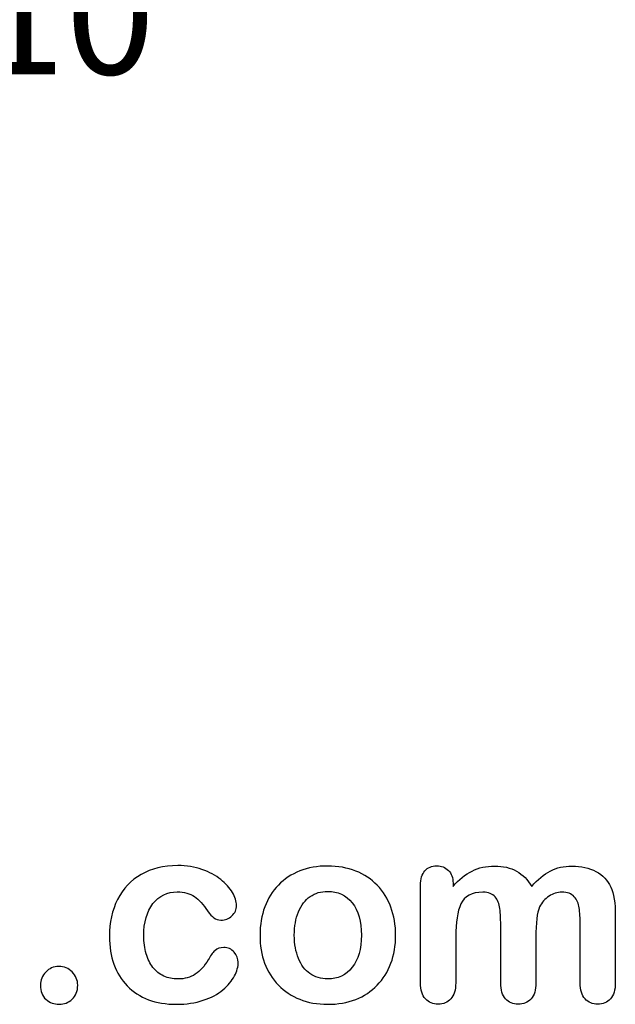
# Model space of a CAD drawing. Units: millimetres. Extents: x 0 to 291, y 0 to 204.
# Drawn here: x 270 to 286, y 8 to 34 of the extents above; entities that cross this region are included whole.
import ezdxf
from ezdxf import colors
from ezdxf.entities.mleader import LeaderData, LeaderLine
from ezdxf.math import Vec2, Vec3

# ---------------------------------------------------------------- set-up
doc = ezdxf.new("R2010")
doc.units = ezdxf.units.MM
doc.layers.add('Default', color=7, linetype='Continuous')
doc.layers.add('Predeterminado', color=7, linetype='Continuous')

msp = doc.modelspace()

# ---------------------------------------------------------------- linework, layer by layer
at = {"layer": 'Default', "color": 7, "linetype": 'Continuous'}
for points, knots in [([(275.6873, 9.3975), (275.6873, 9.2849), (275.6551, 9.1626), (275.5876, 9.0371), (275.5186, 8.9092), (275.417, 8.7862), (275.2819, 8.6703), (275.1449, 8.5529), (274.9698, 8.4612), (274.7607, 8.3936), (274.5506, 8.3258), (274.3166, 8.2875), (273.4994, 8.2875), (273.065, 8.4483), (272.7497, 8.7733), (272.436, 9.0967), (272.28, 9.5359), (272.28, 10.4496), (272.3508, 10.7778), (272.6403, 11.3441), (272.8462, 11.5661), (273.1165, 11.7205), (273.3892, 11.8764), (273.7118, 11.9522), (274.0882, 11.9554), (274.3198, 11.9574), (274.5354, 11.92), (274.7285, 11.8525), (274.9254, 11.7835), (275.0888, 11.6948), (275.224, 11.5854), (275.3575, 11.4773), (275.4621, 11.3634), (275.5329, 11.2411), (275.6045, 11.1175), (275.6423, 11.0063), (275.6423, 10.7907), (275.6004, 10.7006), (275.4396, 10.5526), (275.343, 10.514), (275.1532, 10.514), (275.0921, 10.5333), (275.0438, 10.5719), (274.9936, 10.6121), (274.9376, 10.6716), (274.8765, 10.7585), (274.7615, 10.9219), (274.6513, 11.0513), (274.4132, 11.2186), (274.2587, 11.2604), (273.8083, 11.2604), (273.5959, 11.1575), (273.4318, 10.9483), (273.269, 10.7408), (273.1873, 10.4561), (273.1873, 9.9252), (273.2098, 9.7675), (273.2935, 9.4844), (273.3514, 9.3621), (273.5123, 9.1626), (273.6056, 9.0854), (273.8308, 8.9824), (273.9531, 8.9567), (274.2684, 8.9567), (274.4228, 8.9985), (274.6802, 9.1658), (274.7928, 9.2945), (274.8926, 9.4651), (274.9514, 9.5656), (275.0052, 9.6452), (275.1339, 9.7611), (275.2111, 9.79), (275.4138, 9.79), (275.5071, 9.7482), (275.5779, 9.6646), (275.65, 9.5793), (275.6873, 9.4908), (275.6873, 9.3975)], [0, 0, 0, 0, 0.0215444, 0.0215444, 0.0215444, 0.0489315, 0.0489315, 0.0489315, 0.0828109, 0.0828109, 0.0828109, 0.1219022, 0.1219022, 0.2053934, 0.2053934, 0.2053934, 0.2872007, 0.2872007, 0.3420596, 0.3420596, 0.3969186, 0.3969186, 0.3969186, 0.454572, 0.454572, 0.454572, 0.4917453, 0.4917453, 0.4917453, 0.5240101, 0.5240101, 0.5240101, 0.5505378, 0.5505378, 0.5505378, 0.5687732, 0.5687732, 0.5875613, 0.5875613, 0.6063493, 0.6063493, 0.6183527, 0.6183527, 0.6183527, 0.6326943, 0.6326943, 0.6326943, 0.6613538, 0.6613538, 0.6900134, 0.6900134, 0.7317456, 0.7317456, 0.7317456, 0.7803816, 0.7803816, 0.8033968, 0.8033968, 0.826412, 0.826412, 0.8494272, 0.8494272, 0.8724425, 0.8724425, 0.9031294, 0.9031294, 0.9338164, 0.9338164, 0.9338164, 0.9493777, 0.9493777, 0.9649389, 0.9649389, 0.9831831, 0.9831831, 0.9831831, 1, 1, 1, 1]), ([(275.6873, 9.3975), (275.6873, 9.2849), (275.6551, 9.1626), (275.5876, 9.0371), (275.5186, 8.9092), (275.417, 8.7862), (275.2819, 8.6703), (275.1449, 8.5529), (274.9698, 8.4612), (274.7607, 8.3936), (274.5506, 8.3258), (274.3166, 8.2875), (273.4994, 8.2875), (273.065, 8.4483), (272.7497, 8.7733), (272.436, 9.0967), (272.28, 9.5359), (272.28, 10.4496), (272.3508, 10.7778), (272.6403, 11.3441), (272.8462, 11.5661), (273.1165, 11.7205), (273.3892, 11.8764), (273.7118, 11.9522), (274.0882, 11.9554), (274.3198, 11.9574), (274.5354, 11.92), (274.7285, 11.8525), (274.9254, 11.7835), (275.0888, 11.6948), (275.224, 11.5854), (275.3575, 11.4773), (275.4621, 11.3634), (275.5329, 11.2411), (275.6045, 11.1175), (275.6423, 11.0063), (275.6423, 10.7907), (275.6004, 10.7006), (275.4396, 10.5526), (275.343, 10.514), (275.1532, 10.514), (275.0921, 10.5333), (275.0438, 10.5719), (274.9936, 10.6121), (274.9376, 10.6716), (274.8765, 10.7585), (274.7615, 10.9219), (274.6513, 11.0513), (274.4132, 11.2186), (274.2587, 11.2604), (273.8083, 11.2604), (273.5959, 11.1575), (273.4318, 10.9483), (273.269, 10.7408), (273.1873, 10.4561), (273.1873, 9.9252), (273.2098, 9.7675), (273.2935, 9.4844), (273.3514, 9.3621), (273.5123, 9.1626), (273.6056, 9.0854), (273.8308, 8.9824), (273.9531, 8.9567), (274.2684, 8.9567), (274.4228, 8.9985), (274.6802, 9.1658), (274.7928, 9.2945), (274.8926, 9.4651), (274.9514, 9.5656), (275.0052, 9.6452), (275.1339, 9.7611), (275.2111, 9.79), (275.4138, 9.79), (275.5071, 9.7482), (275.5779, 9.6646), (275.65, 9.5793), (275.6873, 9.4908), (275.6873, 9.3975)], [0, 0, 0, 0, 0.0215444, 0.0215444, 0.0215444, 0.0489315, 0.0489315, 0.0489315, 0.0828109, 0.0828109, 0.0828109, 0.1219022, 0.1219022, 0.2053934, 0.2053934, 0.2053934, 0.2872007, 0.2872007, 0.3420596, 0.3420596, 0.3969186, 0.3969186, 0.3969186, 0.454572, 0.454572, 0.454572, 0.4917453, 0.4917453, 0.4917453, 0.5240101, 0.5240101, 0.5240101, 0.5505378, 0.5505378, 0.5505378, 0.5687732, 0.5687732, 0.5875613, 0.5875613, 0.6063493, 0.6063493, 0.6183527, 0.6183527, 0.6183527, 0.6326943, 0.6326943, 0.6326943, 0.6613538, 0.6613538, 0.6900134, 0.6900134, 0.7317456, 0.7317456, 0.7317456, 0.7803816, 0.7803816, 0.8033968, 0.8033968, 0.826412, 0.826412, 0.8494272, 0.8494272, 0.8724425, 0.8724425, 0.9031294, 0.9031294, 0.9338164, 0.9338164, 0.9338164, 0.9493777, 0.9493777, 0.9649389, 0.9649389, 0.9831831, 0.9831831, 0.9831831, 1, 1, 1, 1]), ([(279.8508, 10.1118), (279.8508, 9.8447), (279.8089, 9.597), (279.6416, 9.1465), (279.5193, 8.9535), (279.3617, 8.7894), (279.2056, 8.627), (279.0142, 8.503), (278.7954, 8.4162), (278.5738, 8.3282), (278.3257, 8.2875), (277.7787, 8.2875), (277.5341, 8.3325), (277.3154, 8.4194), (277.0993, 8.5052), (276.91, 8.6317), (276.7491, 8.7958), (276.5898, 8.9583), (276.4692, 9.153), (276.3855, 9.375), (276.3022, 9.5959), (276.2632, 9.8447), (276.2632, 10.3853), (276.3051, 10.6362), (276.4724, 11.0867), (276.5914, 11.2797), (276.7491, 11.4406), (276.9052, 11.5999), (277.0934, 11.7238), (277.3154, 11.8138), (277.5351, 11.903), (277.7851, 11.9425), (278.3257, 11.9425), (278.5734, 11.8975), (279.0174, 11.7238), (279.2072, 11.5983), (279.5226, 11.2701), (279.6448, 11.077), (279.7253, 10.855), (279.8071, 10.6291), (279.8508, 10.3821), (279.8508, 10.1118)], [0, 0, 0, 0, 0.0626241, 0.0626241, 0.1252482, 0.1252482, 0.1252482, 0.1844459, 0.1844459, 0.1844459, 0.2499218, 0.2499218, 0.3153976, 0.3153976, 0.3153976, 0.3747303, 0.3747303, 0.3747303, 0.4343919, 0.4343919, 0.4343919, 0.4979759, 0.4979759, 0.5615599, 0.5615599, 0.625144, 0.625144, 0.625144, 0.6843083, 0.6843083, 0.6843083, 0.7457164, 0.7457164, 0.8086042, 0.8086042, 0.871492, 0.871492, 0.9343798, 0.9343798, 0.9343798, 1, 1, 1, 1]), ([(279.8508, 10.1118), (279.8508, 9.8447), (279.8089, 9.597), (279.6416, 9.1465), (279.5193, 8.9535), (279.3617, 8.7894), (279.2056, 8.627), (279.0142, 8.503), (278.7954, 8.4162), (278.5738, 8.3282), (278.3257, 8.2875), (277.7787, 8.2875), (277.5341, 8.3325), (277.3154, 8.4194), (277.0993, 8.5052), (276.91, 8.6317), (276.7491, 8.7958), (276.5898, 8.9583), (276.4692, 9.153), (276.3855, 9.375), (276.3022, 9.5959), (276.2632, 9.8447), (276.2632, 10.3853), (276.3051, 10.6362), (276.4724, 11.0867), (276.5914, 11.2797), (276.7491, 11.4406), (276.9052, 11.5999), (277.0934, 11.7238), (277.3154, 11.8138), (277.5351, 11.903), (277.7851, 11.9425), (278.3257, 11.9425), (278.5734, 11.8975), (279.0174, 11.7238), (279.2072, 11.5983), (279.5226, 11.2701), (279.6448, 11.077), (279.7253, 10.855), (279.8071, 10.6291), (279.8508, 10.3821), (279.8508, 10.1118)], [0, 0, 0, 0, 0.0626241, 0.0626241, 0.1252482, 0.1252482, 0.1252482, 0.1844459, 0.1844459, 0.1844459, 0.2499218, 0.2499218, 0.3153976, 0.3153976, 0.3153976, 0.3747303, 0.3747303, 0.3747303, 0.4343919, 0.4343919, 0.4343919, 0.4979759, 0.4979759, 0.5615599, 0.5615599, 0.625144, 0.625144, 0.625144, 0.6843083, 0.6843083, 0.6843083, 0.7457164, 0.7457164, 0.8086042, 0.8086042, 0.871492, 0.871492, 0.9343798, 0.9343798, 0.9343798, 1, 1, 1, 1]), ([(283.5605, 10.0539), (283.5605, 9.6549), (283.5605, 9.2559), (283.5605, 8.857), (283.5605, 8.6639), (283.5187, 8.5223), (283.345, 8.3357), (283.2323, 8.2875), (282.9556, 8.2875), (282.843, 8.3357), (282.7594, 8.429), (282.6743, 8.5239), (282.6307, 8.6639), (282.6307, 8.857), (282.6307, 9.3353), (282.6307, 9.8136), (282.6307, 10.292), (282.6307, 10.5172), (282.6242, 10.6942), (282.5921, 10.9451), (282.5502, 11.0481), (282.4151, 11.209), (282.3089, 11.2508), (281.8649, 11.2508), (281.6719, 11.1478), (281.4852, 10.7424), (281.4402, 10.4528), (281.4402, 10.0732), (281.4402, 9.6678), (281.4402, 9.2624), (281.4402, 8.857), (281.4402, 8.6671), (281.3952, 8.5256), (281.3115, 8.4323), (281.2262, 8.3372), (281.1152, 8.2875), (280.8385, 8.2875), (280.7259, 8.3357), (280.639, 8.429), (280.5506, 8.5241), (280.5071, 8.6671), (280.5071, 8.8537), (280.5071, 9.7128), (280.5071, 10.5719), (280.5071, 11.431), (280.5071, 11.6015), (280.5489, 11.7302), (280.7034, 11.9039), (280.8063, 11.949), (281.0605, 11.949), (281.1635, 11.9072), (281.2471, 11.8267), (281.3307, 11.7463), (281.3694, 11.6304), (281.3694, 11.4857), (281.3694, 11.4578), (281.3694, 11.4299), (281.3694, 11.402)], [0, 0, 0, 0, 0.0847327, 0.0847327, 0.0847327, 0.1137226, 0.1137226, 0.1427126, 0.1427126, 0.1703849, 0.1703849, 0.1703849, 0.2027681, 0.2027681, 0.2027681, 0.304349, 0.304349, 0.304349, 0.3327692, 0.3327692, 0.3611894, 0.3611894, 0.3896096, 0.3896096, 0.44645, 0.44645, 0.5032904, 0.5032904, 0.5032904, 0.5893836, 0.5893836, 0.5893836, 0.6215015, 0.6215015, 0.6215015, 0.6481854, 0.6481854, 0.6748692, 0.6748692, 0.6748692, 0.7070751, 0.7070751, 0.7070751, 0.8895417, 0.8895417, 0.8895417, 0.9158126, 0.9158126, 0.9420836, 0.9420836, 0.9676977, 0.9676977, 0.9676977, 0.9940664, 0.9940664, 0.9940664, 1, 1, 1, 1]), ([(283.5605, 10.0539), (283.5605, 9.6549), (283.5605, 9.2559), (283.5605, 8.857), (283.5605, 8.6639), (283.5187, 8.5223), (283.345, 8.3357), (283.2323, 8.2875), (282.9556, 8.2875), (282.843, 8.3357), (282.7594, 8.429), (282.6743, 8.5239), (282.6307, 8.6639), (282.6307, 8.857), (282.6307, 9.3353), (282.6307, 9.8136), (282.6307, 10.292), (282.6307, 10.5172), (282.6242, 10.6942), (282.5921, 10.9451), (282.5502, 11.0481), (282.4151, 11.209), (282.3089, 11.2508), (281.8649, 11.2508), (281.6719, 11.1478), (281.4852, 10.7424), (281.4402, 10.4528), (281.4402, 10.0732), (281.4402, 9.6678), (281.4402, 9.2624), (281.4402, 8.857), (281.4402, 8.6671), (281.3952, 8.5256), (281.3115, 8.4323), (281.2262, 8.3372), (281.1152, 8.2875), (280.8385, 8.2875), (280.7259, 8.3357), (280.639, 8.429), (280.5506, 8.5241), (280.5071, 8.6671), (280.5071, 8.8537), (280.5071, 9.7128), (280.5071, 10.5719), (280.5071, 11.431), (280.5071, 11.6015), (280.5489, 11.7302), (280.7034, 11.9039), (280.8063, 11.949), (281.0605, 11.949), (281.1635, 11.9072), (281.2471, 11.8267), (281.3307, 11.7463), (281.3694, 11.6304), (281.3694, 11.4857), (281.3694, 11.4578), (281.3694, 11.4299), (281.3694, 11.402)], [0, 0, 0, 0, 0.0847327, 0.0847327, 0.0847327, 0.1137226, 0.1137226, 0.1427126, 0.1427126, 0.1703849, 0.1703849, 0.1703849, 0.2027681, 0.2027681, 0.2027681, 0.304349, 0.304349, 0.304349, 0.3327692, 0.3327692, 0.3611894, 0.3611894, 0.3896096, 0.3896096, 0.44645, 0.44645, 0.5032904, 0.5032904, 0.5032904, 0.5893836, 0.5893836, 0.5893836, 0.6215015, 0.6215015, 0.6215015, 0.6481854, 0.6481854, 0.6748692, 0.6748692, 0.6748692, 0.7070751, 0.7070751, 0.7070751, 0.8895417, 0.8895417, 0.8895417, 0.9158126, 0.9158126, 0.9420836, 0.9420836, 0.9676977, 0.9676977, 0.9676977, 0.9940664, 0.9940664, 0.9940664, 1, 1, 1, 1]), ([(281.3694, 11.402), (281.5271, 11.5854), (281.6944, 11.7238), (281.8713, 11.8106), (282.0509, 11.8988), (282.2478, 11.9425), (282.6918, 11.9425), (282.8881, 11.8975), (283.0489, 11.8074), (283.2123, 11.716), (283.3482, 11.5822), (283.4511, 11.402)], [0, 0, 0, 0, 0.2660341, 0.2660341, 0.2660341, 0.5113674, 0.5113674, 0.7639163, 0.7639163, 0.7639163, 1, 1, 1, 1]), ([(281.3694, 11.402), (281.5271, 11.5854), (281.6944, 11.7238), (281.8713, 11.8106), (282.0509, 11.8988), (282.2478, 11.9425), (282.6918, 11.9425), (282.8881, 11.8975), (283.0489, 11.8074), (283.2123, 11.716), (283.3482, 11.5822), (283.4511, 11.402)], [0, 0, 0, 0, 0.2660341, 0.2660341, 0.2660341, 0.5113674, 0.5113674, 0.7639163, 0.7639163, 0.7639163, 1, 1, 1, 1]), ([(283.4511, 11.402), (283.6024, 11.5854), (283.7665, 11.7205), (283.9402, 11.8106), (284.1101, 11.8987), (284.3038, 11.9425), (284.7607, 11.9425), (284.9698, 11.8943), (285.15, 11.7978), (285.3277, 11.7026), (285.4589, 11.5629), (285.5457, 11.3859), (285.6256, 11.2231), (285.6616, 10.9644), (285.6616, 10.6169), (285.6616, 10.0303), (285.6616, 9.4436), (285.6616, 8.857), (285.6616, 8.6639), (285.6197, 8.5223), (285.5329, 8.429), (285.4475, 8.3373), (285.3334, 8.2875), (285.0599, 8.2875), (284.9473, 8.3357), (284.8604, 8.4323), (284.7751, 8.527), (284.7317, 8.6671), (284.7317, 8.857), (284.7317, 9.3621), (284.7317, 9.8673), (284.7317, 10.3724), (284.7317, 10.5655), (284.7221, 10.7199), (284.706, 10.8357), (284.6894, 10.9547), (284.6448, 11.0513), (284.574, 11.1317), (284.5035, 11.212), (284.3906, 11.2508), (284.1268, 11.2508), (284.0142, 11.2154), (283.8018, 11.0738), (283.7182, 10.9773), (283.6603, 10.8615), (283.5856, 10.7122), (283.5605, 10.44), (283.5605, 10.0539)], [0, 0, 0, 0, 0.0587997, 0.0587997, 0.0587997, 0.1113803, 0.1113803, 0.1736681, 0.1736681, 0.1736681, 0.2268941, 0.2268941, 0.2268941, 0.29867, 0.29867, 0.29867, 0.4599696, 0.4599696, 0.4599696, 0.5018962, 0.5018962, 0.5018962, 0.5368312, 0.5368312, 0.5709538, 0.5709538, 0.5709538, 0.6125787, 0.6125787, 0.6125787, 0.7514277, 0.7514277, 0.7514277, 0.7939753, 0.7939753, 0.7939753, 0.8241176, 0.8241176, 0.8241176, 0.8622353, 0.8622353, 0.8935764, 0.8935764, 0.9249176, 0.9249176, 0.9249176, 1, 1, 1, 1]), ([(283.4511, 11.402), (283.6024, 11.5854), (283.7665, 11.7205), (283.9402, 11.8106), (284.1101, 11.8987), (284.3038, 11.9425), (284.7607, 11.9425), (284.9698, 11.8943), (285.15, 11.7978), (285.3277, 11.7026), (285.4589, 11.5629), (285.5457, 11.3859), (285.6256, 11.2231), (285.6616, 10.9644), (285.6616, 10.6169), (285.6616, 10.0303), (285.6616, 9.4436), (285.6616, 8.857), (285.6616, 8.6639), (285.6197, 8.5223), (285.5329, 8.429), (285.4475, 8.3373), (285.3334, 8.2875), (285.0599, 8.2875), (284.9473, 8.3357), (284.8604, 8.4323), (284.7751, 8.527), (284.7317, 8.6671), (284.7317, 8.857), (284.7317, 9.3621), (284.7317, 9.8673), (284.7317, 10.3724), (284.7317, 10.5655), (284.7221, 10.7199), (284.706, 10.8357), (284.6894, 10.9547), (284.6448, 11.0513), (284.574, 11.1317), (284.5035, 11.212), (284.3906, 11.2508), (284.1268, 11.2508), (284.0142, 11.2154), (283.8018, 11.0738), (283.7182, 10.9773), (283.6603, 10.8615), (283.5856, 10.7122), (283.5605, 10.44), (283.5605, 10.0539)], [0, 0, 0, 0, 0.0587997, 0.0587997, 0.0587997, 0.1113803, 0.1113803, 0.1736681, 0.1736681, 0.1736681, 0.2268941, 0.2268941, 0.2268941, 0.29867, 0.29867, 0.29867, 0.4599696, 0.4599696, 0.4599696, 0.5018962, 0.5018962, 0.5018962, 0.5368312, 0.5368312, 0.5709538, 0.5709538, 0.5709538, 0.6125787, 0.6125787, 0.6125787, 0.7514277, 0.7514277, 0.7514277, 0.7939753, 0.7939753, 0.7939753, 0.8241176, 0.8241176, 0.8241176, 0.8622353, 0.8622353, 0.8935764, 0.8935764, 0.9249176, 0.9249176, 0.9249176, 1, 1, 1, 1]), ([(278.9434, 10.1118), (278.9434, 10.4786), (278.863, 10.7617), (278.7021, 10.9676), (278.5428, 11.1716), (278.3224, 11.2733), (277.8752, 11.2733), (277.7208, 11.2283), (277.5888, 11.135), (277.4584, 11.0427), (277.354, 10.9097), (277.28, 10.7328), (277.2064, 10.5569), (277.1706, 10.3499), (277.1706, 9.8769), (277.2092, 9.6742), (277.28, 9.5005), (277.3519, 9.324), (277.4505, 9.1884), (277.5824, 9.0983), (277.7195, 9.0046), (277.872, 8.9567), (278.3224, 8.9567), (278.5412, 9.0597), (278.7021, 9.2656), (278.8614, 9.4695), (278.9434, 9.7514), (278.9434, 10.1118)], [0, 0, 0, 0, 0.1379039, 0.1379039, 0.1379039, 0.2517042, 0.2517042, 0.3262163, 0.3262163, 0.3262163, 0.4044532, 0.4044532, 0.4044532, 0.5009839, 0.5009839, 0.5962102, 0.5962102, 0.5962102, 0.6739437, 0.6739437, 0.6739437, 0.749784, 0.749784, 0.8635445, 0.8635445, 0.8635445, 1, 1, 1, 1]), ([(278.9434, 10.1118), (278.9434, 10.4786), (278.863, 10.7617), (278.7021, 10.9676), (278.5428, 11.1716), (278.3224, 11.2733), (277.8752, 11.2733), (277.7208, 11.2283), (277.5888, 11.135), (277.4584, 11.0427), (277.354, 10.9097), (277.28, 10.7328), (277.2064, 10.5569), (277.1706, 10.3499), (277.1706, 9.8769), (277.2092, 9.6742), (277.28, 9.5005), (277.3519, 9.324), (277.4505, 9.1884), (277.5824, 9.0983), (277.7195, 9.0046), (277.872, 8.9567), (278.3224, 8.9567), (278.5412, 9.0597), (278.7021, 9.2656), (278.8614, 9.4695), (278.9434, 9.7514), (278.9434, 10.1118)], [0, 0, 0, 0, 0.1379039, 0.1379039, 0.1379039, 0.2517042, 0.2517042, 0.3262163, 0.3262163, 0.3262163, 0.4044532, 0.4044532, 0.4044532, 0.5009839, 0.5009839, 0.5962102, 0.5962102, 0.5962102, 0.6739437, 0.6739437, 0.6739437, 0.749784, 0.749784, 0.8635445, 0.8635445, 0.8635445, 1, 1, 1, 1]), ([(270.9511, 8.2875), (270.816, 8.2875), (270.7002, 8.3325), (270.6004, 8.4194), (270.4991, 8.5076), (270.4524, 8.6317), (270.4524, 8.9277), (270.5007, 9.0436), (270.6873, 9.2366), (270.8031, 9.2849), (270.9415, 9.2881), (271.0797, 9.2913), (271.1957, 9.2366), (271.2922, 9.1433), (271.392, 9.0468), (271.4402, 8.9277), (271.4402, 8.635), (271.3919, 8.5127), (271.2922, 8.4226), (271.1942, 8.3341), (271.0831, 8.2875), (270.9511, 8.2875)], [0, 0, 0, 0, 0.1220632, 0.1220632, 0.1220632, 0.2632384, 0.2632384, 0.3818255, 0.3818255, 0.5004126, 0.5004126, 0.5004126, 0.6246429, 0.6246429, 0.6246429, 0.7426495, 0.7426495, 0.8803239, 0.8803239, 0.8803239, 1, 1, 1, 1]), ([(270.9511, 8.2875), (270.816, 8.2875), (270.7002, 8.3325), (270.6004, 8.4194), (270.4991, 8.5076), (270.4524, 8.6317), (270.4524, 8.9277), (270.5007, 9.0436), (270.6873, 9.2366), (270.8031, 9.2849), (270.9415, 9.2881), (271.0797, 9.2913), (271.1957, 9.2366), (271.2922, 9.1433), (271.392, 9.0468), (271.4402, 8.9277), (271.4402, 8.635), (271.3919, 8.5127), (271.2922, 8.4226), (271.1942, 8.3341), (271.0831, 8.2875), (270.9511, 8.2875)], [0, 0, 0, 0, 0.1220632, 0.1220632, 0.1220632, 0.2632384, 0.2632384, 0.3818255, 0.3818255, 0.5004126, 0.5004126, 0.5004126, 0.6246429, 0.6246429, 0.6246429, 0.7426495, 0.7426495, 0.8803239, 0.8803239, 0.8803239, 1, 1, 1, 1])]:
    msp.add_open_spline(points, degree=3, knots=knots, dxfattribs=at)

# ---------------------------------------------------------------- leaders
at = {"layer": 'Predeterminado', "color": 7, "linetype": 'Continuous'}
ml = msp.add_multileader_mtext('Standard', dxfattribs=at)
ml.set_content('{\\pxsm0.9;\\fArial|b0||i0||c0|p34;\\W1.;Taco de anclaje\\PM10\\P}', color=7)
ml.set_leader_properties(color=7)
ml.build(insert=Vec2(0, 0))
ml.multileader.update_dxf_attribs({"dogleg_length": 4.6875, "arrow_head_size": 3.125})
ctx = ml.context
ctx.base_point, ctx.char_height, ctx.arrow_head_size, ctx.landing_gap_size = Vec3(252.1369, 40.0545), 3.125, 3.125, 1.0938
ctx.text_align_type = 1
notes = []
notes.append((ctx, [(0, (1, 1, 0), (248.3557, 39.617), (1, 0), 4.6875, [(0, [(243.8114, 45.4491)], 0, [])])]))
ctx.mtext.insert, ctx.mtext.alignment = Vec3(269.3901, 41.2061), 2
for ctx, leaders in notes:
    for number, flags, end, landing, length, lines in leaders:
        leader = LeaderData()
        leader.index, (leader.has_last_leader_line, leader.has_dogleg_vector, leader.attachment_direction) = number, flags
        leader.last_leader_point, leader.dogleg_vector, leader.dogleg_length = Vec3(end), Vec3(landing), length
        for number, points, colour, breaks in lines:
            line = LeaderLine()
            line.index, line.vertices, line.color, line.breaks = number, Vec3.list(points), colors.encode_raw_color(colour), breaks
            leader.lines.append(line)
        ctx.leaders.append(leader)

doc.saveas('drawing.dxf')
